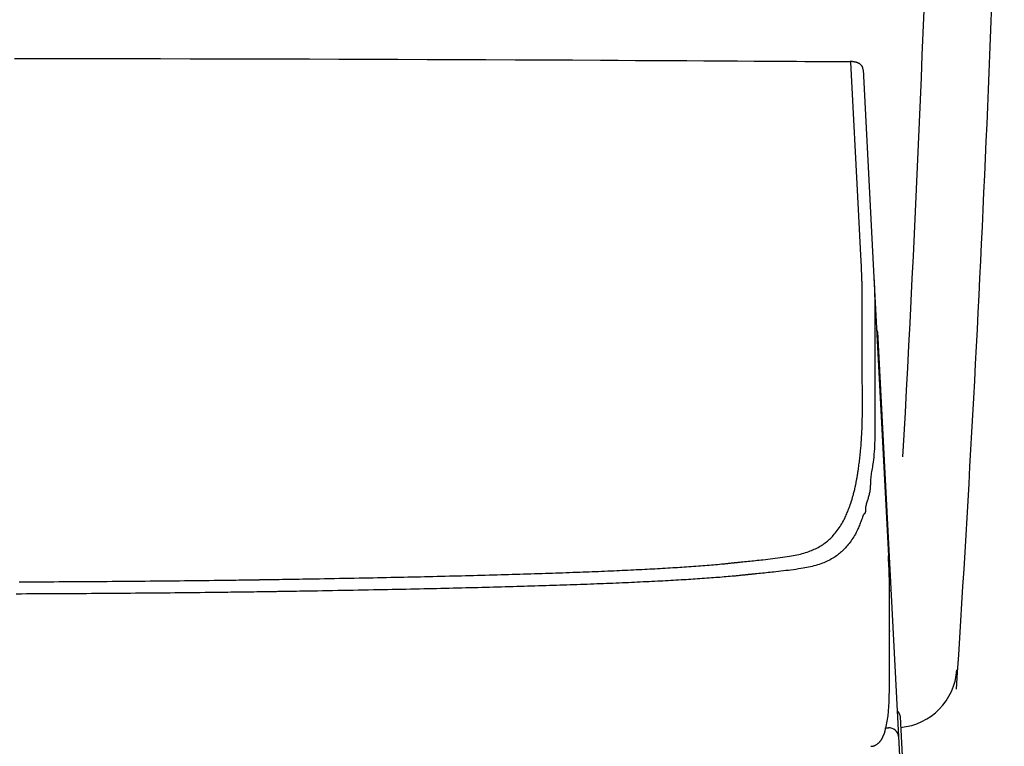
# Model space of a CAD drawing. Extents: x 0 to 2000, y 13 to 2915.
# Drawn here: x 1624 to 1816, y 992 to 1133 of the extents above; entities that cross this region are included whole.
import ezdxf

# ---------------------------------------------------------------- set-up
doc = ezdxf.new("R2010")
doc.units = 0
doc.layers.add('タンク', color=7, linetype='CONTINUOUS')
doc.layers.add('寸法', color=7, linetype='CONTINUOUS')

msp = doc.modelspace()

# ---------------------------------------------------------------- linework, layer by layer
at = {"layer": 'タンク', "color": 2, "linetype": 'CONTINUOUS'}
msp.add_arc((-3182.7692, 1327.6185), 5000, 356.278982, 358.728661, dxfattribs=at)
at = {"layer": 'タンク', "color": 4, "linetype": 'CONTINUOUS'}
msp.add_arc((-3182.7692, 1327.3474), 4986.8374, 356.7926525, 358.3920065, dxfattribs=at)
at = {"layer": '寸法', "color": 6, "linetype": 'CONTINUOUS'}
for p, q in [((1788.4997, 1123.7979), (1790.6226, 1083.2906)), ((1790.6226, 1083.2906), (1793.4638, 1029.0768)), ((1790.7885, 1076.8086), (1790.7811, 1069.1628)), ((1791.2992, 1072.6963), (1795.4277, 993.9198)), ((1793.6378, 1014.6333), (1793.6378, 1022.4204)), ((1793.6378, 1022.4204), (1793.6396, 1022.3681)), ((1793.6396, 1014.581), (1793.6396, 1022.3681)), ((1793.6378, 1014.6333), (1793.6396, 1014.5822)), ((1793.6379, 1014.3918), (1793.6396, 1014.3411)), ((1793.6419, 1014.3404), (1793.6413, 1014.5816)), ((1795.7095, 997.7558), (1796.417, 984.2558)), ((1792.9027, 995.6007), (1793.4305, 995.6007)), ((1795.4277, 993.9198), (1795.9448, 984.0523))]:
    msp.add_line(p, q, dxfattribs=at)
at = {"layer": '寸法', "color": 6, "linetype": 'CONTINUOUS', "flags": 128}
for points in [[(1623.3046, 1125.9251), (1628.9586, 1125.9201), (1634.623, 1125.9138), (1640.3041, 1125.9064), (1646.0084, 1125.8977), (1651.7422, 1125.8877), (1657.5119, 1125.8766), (1663.3238, 1125.8642), (1669.1844, 1125.8505), (1675.0999, 1125.8355), (1680.7477, 1125.8202), (1686.4375, 1125.8037), (1692.1564, 1125.786), (1697.8915, 1125.767), (1703.6299, 1125.7468), (1709.3587, 1125.7252), (1715.0651, 1125.7023), (1720.7361, 1125.678), (1726.3589, 1125.6523), (1731.9205, 1125.6251), (1737.4081, 1125.5965), (1740.8136, 1125.5777), (1744.189, 1125.5585), (1747.5386, 1125.5389), (1750.8664, 1125.519), (1754.1769, 1125.499), (1757.4742, 1125.4789), (1760.7624, 1125.4588), (1764.046, 1125.4389), (1767.329, 1125.4193), (1770.6156, 1125.4001), (1773.9102, 1125.3814), (1775.5578, 1125.3722), (1777.1806, 1125.3634), (1778.7508, 1125.3549), (1780.2405, 1125.347), (1781.6219, 1125.3397), (1782.8671, 1125.3332), (1783.9484, 1125.3276), (1784.8378, 1125.323), (1785.5076, 1125.3196), (1785.9299, 1125.3174), (1786.0768, 1125.3167)], [(1788.4771, 1123.8171), (1788.4771, 1123.8173), (1788.4772, 1123.8177), (1788.4772, 1123.8184), (1788.4773, 1123.8193), (1788.4774, 1123.8204), (1788.4776, 1123.8217), (1788.4777, 1123.8232), (1788.4779, 1123.8248), (1788.478, 1123.8265), (1788.4782, 1123.8283), (1788.4784, 1123.8302), (1788.4795, 1123.8421), (1788.4807, 1123.8555), (1788.4819, 1123.8703), (1788.483, 1123.8863), (1788.4839, 1123.9034), (1788.4845, 1123.9214), (1788.4847, 1123.9402), (1788.4845, 1123.9596), (1788.4838, 1123.9795), (1788.4824, 1123.9996), (1788.4803, 1124.02), (1788.474, 1124.0591), (1788.465, 1124.0981), (1788.4534, 1124.137), (1788.4395, 1124.1757), (1788.4234, 1124.2141), (1788.4053, 1124.2522), (1788.3855, 1124.2899), (1788.3641, 1124.3272), (1788.3414, 1124.364), (1788.3176, 1124.4001), (1788.2928, 1124.4357), (1788.2617, 1124.478), (1788.2295, 1124.5192), (1788.1963, 1124.5594), (1788.1622, 1124.5984), (1788.1272, 1124.6362), (1788.0913, 1124.6729), (1788.0546, 1124.7083), (1788.0172, 1124.7425), (1787.9789, 1124.7754), (1787.94, 1124.807), (1787.9005, 1124.8373), (1787.8593, 1124.8669), (1787.8174, 1124.8951), (1787.7749, 1124.922), (1787.7318, 1124.9477), (1787.6879, 1124.9721), (1787.6434, 1124.9954), (1787.5982, 1125.0175), (1787.5523, 1125.0387), (1787.5058, 1125.0588), (1787.4585, 1125.078), (1787.4105, 1125.0964), (1787.358, 1125.1152), (1787.3047, 1125.1331), (1787.2507, 1125.1501), (1787.196, 1125.1662), (1787.1405, 1125.1814), (1787.0844, 1125.1959), (1787.0277, 1125.2095), (1786.9704, 1125.2223), (1786.9126, 1125.2344), (1786.8542, 1125.2458), (1786.7954, 1125.2564), (1786.7436, 1125.2652), (1786.6916, 1125.2734), (1786.6395, 1125.2809), (1786.5874, 1125.2879), (1786.5355, 1125.2941), (1786.484, 1125.2996), (1786.4328, 1125.3044), (1786.3822, 1125.3083), (1786.3323, 1125.3114), (1786.2832, 1125.3136), (1786.2351, 1125.3149), (1786.2106, 1125.3152), (1786.1865, 1125.3152), (1786.1629, 1125.3151), (1786.1397, 1125.3148), (1786.1171, 1125.3143), (1786.0951, 1125.3137), (1786.0738, 1125.313), (1786.0533, 1125.3123), (1786.0337, 1125.3115), (1786.0149, 1125.3107), (1785.9972, 1125.3099), (1785.9926, 1125.3097), (1785.9881, 1125.3095), (1785.9838, 1125.3093), (1785.9798, 1125.3091), (1785.9761, 1125.309), (1785.9729, 1125.3088), (1785.97, 1125.3087), (1785.9677, 1125.3086), (1785.966, 1125.3085), (1785.9649, 1125.3085), (1785.9646, 1125.3084)], [(1788.1753, 1085.3995), (1788.0589, 1087.6207), (1787.5931, 1096.5054), (1786.0882, 1125.2129)], [(1788.3421, 1078.9172), (1788.3421, 1078.9273), (1788.3419, 1078.9562), (1788.3416, 1079.0019), (1788.3412, 1079.0623), (1788.3407, 1079.1355), (1788.3402, 1079.2194), (1788.3396, 1079.3121), (1788.339, 1079.4116), (1788.3383, 1079.5157), (1788.3376, 1079.6225), (1788.3369, 1079.7301), (1788.3359, 1079.8917), (1788.3348, 1080.0509), (1788.3337, 1080.2082), (1788.3324, 1080.3644), (1788.3311, 1080.52), (1788.3295, 1080.6756), (1788.3278, 1080.8319), (1788.3258, 1080.9894), (1788.3234, 1081.1488), (1788.3208, 1081.3108), (1788.3178, 1081.4759), (1788.3131, 1081.7031), (1788.3077, 1081.9356), (1788.3018, 1082.1715), (1788.2952, 1082.4094), (1788.2883, 1082.6477), (1788.2809, 1082.8846), (1788.2732, 1083.1186), (1788.2652, 1083.3481), (1788.2571, 1083.5715), (1788.2489, 1083.7871), (1788.2406, 1083.9934), (1788.2363, 1084.0947), (1788.2321, 1084.1936), (1788.2278, 1084.2904), (1788.2236, 1084.3856), (1788.2193, 1084.4795), (1788.215, 1084.5726), (1788.2106, 1084.6653), (1788.2062, 1084.758), (1788.2018, 1084.8511), (1788.1973, 1084.945), (1788.1927, 1085.0401), (1788.1904, 1085.088), (1788.1881, 1085.1355), (1788.1858, 1085.1817), (1788.1837, 1085.2257), (1788.1817, 1085.2666), (1788.1799, 1085.3036), (1788.1784, 1085.3358), (1788.1771, 1085.3624), (1788.1761, 1085.3824), (1788.1755, 1085.3951), (1788.1753, 1085.3995)], [(1790.6226, 1083.2906), (1790.6226, 1083.2906), (1790.6226, 1083.2906), (1790.6226, 1083.2906), (1790.6226, 1083.2906), (1790.6226, 1083.2906), (1790.6226, 1083.2906), (1790.6226, 1083.2906), (1790.6226, 1083.2906), (1790.6226, 1083.2906), (1790.6226, 1083.2906), (1790.6226, 1083.2906), (1790.6226, 1083.2876), (1790.6226, 1083.2788), (1790.6226, 1083.2648), (1790.6227, 1083.2462), (1790.6229, 1083.2235), (1790.6231, 1083.1972), (1790.6234, 1083.1679), (1790.6237, 1083.1361), (1790.6242, 1083.1024), (1790.6249, 1083.0674), (1790.6256, 1083.0315), (1790.6283, 1082.9345), (1790.632, 1082.8353), (1790.6365, 1082.734), (1790.6417, 1082.6305), (1790.6474, 1082.5247), (1790.6536, 1082.4165), (1790.6601, 1082.3059), (1790.6667, 1082.1929), (1790.6735, 1082.0773), (1790.6802, 1081.9592), (1790.6866, 1081.8384), (1790.6972, 1081.6224), (1790.7069, 1081.3997), (1790.7158, 1081.172), (1790.7239, 1080.9406), (1790.7313, 1080.7071), (1790.738, 1080.4729), (1790.7441, 1080.2397), (1790.7498, 1080.0088), (1790.7549, 1079.7819), (1790.7596, 1079.5603), (1790.7639, 1079.3457), (1790.7668, 1079.2021), (1790.7694, 1079.0617), (1790.7719, 1078.9236), (1790.7743, 1078.7868), (1790.7765, 1078.6505), (1790.7785, 1078.5139), (1790.7803, 1078.376), (1790.782, 1078.2359), (1790.7834, 1078.0929), (1790.7847, 1077.946), (1790.7857, 1077.7943), (1790.7864, 1077.6686), (1790.787, 1077.5419), (1790.7874, 1077.417), (1790.7878, 1077.2966), (1790.788, 1077.1835), (1790.7882, 1077.0802), (1790.7883, 1076.9897), (1790.7884, 1076.9145), (1790.7885, 1076.8575), (1790.7885, 1076.8212), (1790.7885, 1076.8086), (1790.7885, 1076.8086), (1790.7885, 1076.8086), (1790.7885, 1076.8086), (1790.7885, 1076.8086), (1790.7885, 1076.8086), (1790.7885, 1076.8086), (1790.7885, 1076.8086), (1790.7885, 1076.8086), (1790.7885, 1076.8086), (1790.7885, 1076.8086), (1790.7885, 1076.8086)], [(1788.3348, 1071.2727), (1788.3348, 1071.2768), (1788.3348, 1071.2884), (1788.3348, 1071.3072), (1788.3348, 1071.3324), (1788.3349, 1071.3635), (1788.3349, 1071.3999), (1788.335, 1071.441), (1788.335, 1071.4861), (1788.3351, 1071.5349), (1788.3351, 1071.5865), (1788.3352, 1071.6404), (1788.3354, 1071.8396), (1788.3356, 1072.0571), (1788.3359, 1072.2907), (1788.3361, 1072.5382), (1788.3364, 1072.7973), (1788.3367, 1073.0658), (1788.337, 1073.3413), (1788.3373, 1073.6217), (1788.3376, 1073.9046), (1788.3379, 1074.1879), (1788.3381, 1074.4692), (1788.3384, 1074.7474), (1788.3387, 1075.022), (1788.3389, 1075.2939), (1788.3392, 1075.5635), (1788.3394, 1075.8317), (1788.3397, 1076.0992), (1788.3399, 1076.3665), (1788.3401, 1076.6345), (1788.3404, 1076.9038), (1788.3406, 1077.1751), (1788.3409, 1077.449), (1788.341, 1077.6448), (1788.3412, 1077.8388), (1788.3414, 1078.0273), (1788.3415, 1078.207), (1788.3417, 1078.3742), (1788.3418, 1078.5254), (1788.3419, 1078.657), (1788.342, 1078.7655), (1788.3421, 1078.8475), (1788.3421, 1078.8992), (1788.3421, 1078.9172)], [(1791.2992, 1072.6963), (1791.2454, 1073.032), (1791.1461, 1073.3012)], [(1788.3769, 1059.9065), (1788.3768, 1059.9172), (1788.3765, 1059.9481), (1788.3762, 1059.9971), (1788.3757, 1060.0623), (1788.375, 1060.1417), (1788.3743, 1060.2332), (1788.3735, 1060.3348), (1788.3727, 1060.4446), (1788.3718, 1060.5606), (1788.3709, 1060.6808), (1788.3699, 1060.8031), (1788.368, 1061.049), (1788.3661, 1061.2959), (1788.3642, 1061.5443), (1788.3623, 1061.7944), (1788.3605, 1062.0466), (1788.3586, 1062.3012), (1788.3568, 1062.5586), (1788.3551, 1062.8192), (1788.3534, 1063.0832), (1788.3518, 1063.3511), (1788.3502, 1063.6231), (1788.3481, 1064.0192), (1788.3461, 1064.4228), (1788.3443, 1064.8323), (1788.3427, 1065.246), (1788.3411, 1065.6621), (1788.3398, 1066.079), (1788.3386, 1066.4951), (1788.3376, 1066.9085), (1788.3367, 1067.3176), (1788.3359, 1067.7208), (1788.3354, 1068.1163), (1788.3351, 1068.3716), (1788.3349, 1068.6227), (1788.3347, 1068.8697), (1788.3346, 1069.1122), (1788.3345, 1069.3504), (1788.3345, 1069.5841), (1788.3345, 1069.8131), (1788.3345, 1070.0375), (1788.3345, 1070.2571), (1788.3346, 1070.4718), (1788.3346, 1070.6815), (1788.3346, 1070.7637), (1788.3347, 1070.844), (1788.3347, 1070.9209), (1788.3347, 1070.9934), (1788.3347, 1071.0602), (1788.3347, 1071.12), (1788.3347, 1071.1717), (1788.3348, 1071.2141), (1788.3348, 1071.2458), (1788.3348, 1071.2658), (1788.3348, 1071.2727)], [(1790.7811, 1069.1628), (1790.7811, 1069.1628), (1790.7811, 1069.1628), (1790.7811, 1069.1628), (1790.7811, 1069.1628), (1790.7811, 1069.1628), (1790.7811, 1069.1628), (1790.7811, 1069.1628), (1790.7811, 1069.1628), (1790.7811, 1069.1628), (1790.7811, 1069.1628), (1790.7811, 1069.1628), (1790.7811, 1069.1537), (1790.7811, 1069.1275), (1790.7811, 1069.0861), (1790.7811, 1069.0311), (1790.7811, 1068.9642), (1790.7811, 1068.8873), (1790.7811, 1068.8021), (1790.7811, 1068.7103), (1790.7811, 1068.6137), (1790.7811, 1068.5139), (1790.7811, 1068.4128), (1790.7811, 1068.2094), (1790.7811, 1068.007), (1790.7811, 1067.8048), (1790.7811, 1067.6023), (1790.7811, 1067.3987), (1790.7811, 1067.1933), (1790.7812, 1066.9857), (1790.7813, 1066.775), (1790.7814, 1066.5605), (1790.7815, 1066.3418), (1790.7816, 1066.118), (1790.782, 1065.7188), (1790.7824, 1065.3056), (1790.783, 1064.8809), (1790.7838, 1064.4476), (1790.7849, 1064.0085), (1790.7861, 1063.5664), (1790.7877, 1063.1241), (1790.7896, 1062.6843), (1790.7918, 1062.2499), (1790.7945, 1061.8236), (1790.7975, 1061.4083), (1790.7998, 1061.1401), (1790.8022, 1060.8772), (1790.8047, 1060.6192), (1790.8072, 1060.3653), (1790.8097, 1060.115), (1790.8122, 1059.8675), (1790.8145, 1059.6223), (1790.8167, 1059.3787), (1790.8186, 1059.1361), (1790.8202, 1058.894), (1790.8215, 1058.6515), (1790.822, 1058.5264), (1790.8225, 1058.4031), (1790.8228, 1058.2838), (1790.8231, 1058.1707), (1790.8233, 1058.0658), (1790.8234, 1057.9712), (1790.8235, 1057.889), (1790.8236, 1057.8215), (1790.8236, 1057.7706), (1790.8236, 1057.7385), (1790.8236, 1057.7273), (1790.8236, 1057.7273), (1790.8236, 1057.7273), (1790.8236, 1057.7273), (1790.8236, 1057.7273), (1790.8236, 1057.7273), (1790.8236, 1057.7273), (1790.8236, 1057.7273), (1790.8236, 1057.7273), (1790.8236, 1057.7273), (1790.8236, 1057.7273), (1790.8236, 1057.7273)], [(1787.4733, 1045.1282), (1787.4751, 1045.1412), (1787.4801, 1045.1786), (1787.4882, 1045.2379), (1787.4988, 1045.3167), (1787.5118, 1045.4125), (1787.5267, 1045.5228), (1787.5433, 1045.6453), (1787.5612, 1045.7775), (1787.58, 1045.9168), (1787.5995, 1046.061), (1787.6193, 1046.2074), (1787.659, 1046.5006), (1787.6984, 1046.7938), (1787.7375, 1047.0878), (1787.7761, 1047.3831), (1787.8142, 1047.6805), (1787.8515, 1047.9805), (1787.888, 1048.2838), (1787.9235, 1048.591), (1787.958, 1048.9027), (1787.9912, 1049.2197), (1788.023, 1049.5425), (1788.0692, 1050.0526), (1788.112, 1050.5756), (1788.1512, 1051.1092), (1788.1871, 1051.651), (1788.2196, 1052.1984), (1788.2488, 1052.7492), (1788.2747, 1053.3008), (1788.2974, 1053.851), (1788.3169, 1054.3971), (1788.3333, 1054.9369), (1788.3465, 1055.4679), (1788.3539, 1055.8286), (1788.36, 1056.1836), (1788.3648, 1056.5328), (1788.3686, 1056.8759), (1788.3715, 1057.2126), (1788.3736, 1057.5427), (1788.375, 1057.8659), (1788.3759, 1058.182), (1788.3764, 1058.4908), (1788.3766, 1058.7919), (1788.3767, 1059.0852), (1788.3767, 1059.1998), (1788.3767, 1059.3115), (1788.3768, 1059.4185), (1788.3768, 1059.5192), (1788.3768, 1059.6119), (1788.3768, 1059.6949), (1788.3768, 1059.7666), (1788.3769, 1059.8253), (1788.3769, 1059.8693), (1788.3769, 1059.8969), (1788.3769, 1059.9065)], [(1790.8236, 1057.7273), (1790.8236, 1057.7273), (1790.8236, 1057.7273), (1790.8236, 1057.7273), (1790.8236, 1057.7273), (1790.8236, 1057.7273), (1790.8236, 1057.7273), (1790.8236, 1057.7273), (1790.8236, 1057.7273), (1790.8236, 1057.7273), (1790.8236, 1057.7273), (1790.8236, 1057.7273), (1790.8236, 1057.7189), (1790.8236, 1057.6945), (1790.8236, 1057.6556), (1790.8236, 1057.6037), (1790.8235, 1057.54), (1790.8235, 1057.4661), (1790.8234, 1057.3834), (1790.8233, 1057.2932), (1790.8232, 1057.1971), (1790.8231, 1057.0964), (1790.8229, 1056.9925), (1790.8222, 1056.6958), (1790.8211, 1056.3867), (1790.8198, 1056.0661), (1790.818, 1055.7347), (1790.8159, 1055.3933), (1790.8133, 1055.0429), (1790.8103, 1054.6842), (1790.8067, 1054.3181), (1790.8027, 1053.9453), (1790.7981, 1053.5667), (1790.7929, 1053.183), (1790.7846, 1052.6478), (1790.7743, 1052.1068), (1790.7613, 1051.562), (1790.7447, 1051.0155), (1790.7237, 1050.4695), (1790.6976, 1049.926), (1790.6655, 1049.3871), (1790.6267, 1048.8549), (1790.5802, 1048.3314), (1790.5255, 1047.8189), (1790.4615, 1047.3192), (1790.4145, 1046.9998), (1790.3643, 1046.6861), (1790.3122, 1046.3773), (1790.2592, 1046.0727), (1790.2065, 1045.7713), (1790.1552, 1045.4726), (1790.1064, 1045.1757), (1790.0613, 1044.8799), (1790.0211, 1044.5843), (1789.9868, 1044.2882), (1789.9597, 1043.9908), (1789.9488, 1043.838), (1789.9399, 1043.6874), (1789.9328, 1043.5414), (1789.9272, 1043.4028), (1789.9231, 1043.2741), (1789.9201, 1043.158), (1789.9181, 1043.0572), (1789.9169, 1042.9742), (1789.9162, 1042.9116), (1789.916, 1042.8722), (1789.916, 1042.8584), (1789.916, 1042.8584), (1789.916, 1042.8584), (1789.916, 1042.8584), (1789.916, 1042.8584), (1789.916, 1042.8584), (1789.916, 1042.8584), (1789.916, 1042.8584), (1789.916, 1042.8584), (1789.916, 1042.8584), (1789.916, 1042.8584), (1789.916, 1042.8584)], [(1786.1536, 1039.4368), (1786.1546, 1039.4403), (1786.1577, 1039.4501), (1786.1624, 1039.4658), (1786.1687, 1039.4864), (1786.1764, 1039.5115), (1786.1852, 1039.5403), (1786.1949, 1039.5721), (1786.2053, 1039.6062), (1786.2162, 1039.642), (1786.2274, 1039.6787), (1786.2387, 1039.7157), (1786.261, 1039.7888), (1786.2829, 1039.8606), (1786.3045, 1039.9315), (1786.3258, 1040.0019), (1786.3469, 1040.0721), (1786.368, 1040.1424), (1786.389, 1040.2133), (1786.41, 1040.2849), (1786.4312, 1040.3578), (1786.4527, 1040.4323), (1786.4744, 1040.5087), (1786.5214, 1040.6771), (1786.5697, 1040.8544), (1786.6189, 1041.0391), (1786.6687, 1041.2301), (1786.7187, 1041.4259), (1786.7686, 1041.6253), (1786.8179, 1041.8271), (1786.8663, 1042.0298), (1786.9135, 1042.2322), (1786.959, 1042.4329), (1787.0025, 1042.6307), (1787.0366, 1042.79), (1787.0692, 1042.947), (1787.1006, 1043.102), (1787.131, 1043.2557), (1787.1605, 1043.4084), (1787.1894, 1043.5606), (1787.2177, 1043.713), (1787.2458, 1043.8658), (1787.2738, 1044.0196), (1787.3018, 1044.1749), (1787.3301, 1044.3322), (1787.3492, 1044.438), (1787.368, 1044.5429), (1787.3864, 1044.645), (1787.4039, 1044.7424), (1787.4202, 1044.8331), (1787.435, 1044.9152), (1787.4479, 1044.9867), (1787.4585, 1045.0457), (1787.4665, 1045.0903), (1787.4715, 1045.1184), (1787.4733, 1045.1282)], [(1789.916, 1042.8584), (1789.916, 1042.8584), (1789.916, 1042.8584), (1789.916, 1042.8584), (1789.916, 1042.8584), (1789.916, 1042.8584), (1789.916, 1042.8584), (1789.916, 1042.8584), (1789.916, 1042.8584), (1789.916, 1042.8584), (1789.916, 1042.8584), (1789.916, 1042.8584), (1789.9159, 1042.8507), (1789.9158, 1042.8283), (1789.9154, 1042.7929), (1789.9146, 1042.7457), (1789.9132, 1042.6882), (1789.9112, 1042.6218), (1789.9084, 1042.548), (1789.9047, 1042.468), (1789.8999, 1042.3835), (1789.8939, 1042.2957), (1789.8866, 1042.2061), (1789.869, 1042.0362), (1789.8466, 1041.865), (1789.8196, 1041.6927), (1789.7882, 1041.5192), (1789.7529, 1041.3447), (1789.7138, 1041.1693), (1789.6713, 1040.9932), (1789.6256, 1040.8163), (1789.5769, 1040.6389), (1789.5257, 1040.4609), (1789.4721, 1040.2826), (1789.4123, 1040.0901), (1789.3513, 1039.8978), (1789.2906, 1039.7062), (1789.2314, 1039.5158), (1789.175, 1039.3272), (1789.1228, 1039.1409), (1789.076, 1038.9574), (1789.036, 1038.7773), (1789.004, 1038.6011), (1788.9813, 1038.4292), (1788.9694, 1038.2623), (1788.9676, 1038.1738), (1788.9679, 1038.0869), (1788.9692, 1038.0018), (1788.97, 1037.9185), (1788.9689, 1037.8371), (1788.9647, 1037.7577), (1788.956, 1037.6803), (1788.9414, 1037.605), (1788.9197, 1037.5319), (1788.8894, 1037.4611), (1788.8493, 1037.3926), (1788.8223, 1037.3555), (1788.7929, 1037.3196), (1788.762, 1037.2854), (1788.7309, 1037.2534), (1788.7005, 1037.2241), (1788.6718, 1037.1979), (1788.646, 1037.1755), (1788.6241, 1037.1572), (1788.6072, 1037.1435), (1788.5962, 1037.1349), (1788.5924, 1037.1319), (1788.5924, 1037.1319), (1788.5924, 1037.1319), (1788.5924, 1037.1319), (1788.5924, 1037.1319), (1788.5924, 1037.1319), (1788.5924, 1037.1319), (1788.5924, 1037.1319), (1788.5924, 1037.1319), (1788.5924, 1037.1319), (1788.5924, 1037.1319), (1788.5924, 1037.1319)], [(1763.8627, 1027.803), (1763.8774, 1027.8045), (1763.9196, 1027.8089), (1763.9866, 1027.8158), (1764.0759, 1027.8251), (1764.1846, 1027.8363), (1764.3102, 1027.8493), (1764.4499, 1027.8637), (1764.6011, 1027.8793), (1764.7611, 1027.8959), (1764.9272, 1027.913), (1765.0968, 1027.9306), (1765.4392, 1027.966), (1765.7847, 1028.0017), (1766.133, 1028.0378), (1766.4842, 1028.0744), (1766.838, 1028.1113), (1767.1945, 1028.1488), (1767.5535, 1028.1867), (1767.9149, 1028.2252), (1768.2787, 1028.2642), (1768.6446, 1028.3038), (1769.0127, 1028.344), (1769.4887, 1028.3967), (1769.9669, 1028.4506), (1770.4464, 1028.506), (1770.9261, 1028.5629), (1771.4049, 1028.6217), (1771.8818, 1028.6825), (1772.3557, 1028.7455), (1772.8256, 1028.8109), (1773.2905, 1028.8789), (1773.7492, 1028.9496), (1774.2008, 1029.0232), (1774.5643, 1029.0859), (1774.9225, 1029.1511), (1775.2757, 1029.2194), (1775.6241, 1029.2912), (1775.9678, 1029.3671), (1776.3071, 1029.4474), (1776.6422, 1029.5328), (1776.9734, 1029.6235), (1777.3009, 1029.7202), (1777.6248, 1029.8234), (1777.9454, 1029.9334), (1778.2136, 1030.0319), (1778.4794, 1030.1358), (1778.7426, 1030.2451), (1779.0029, 1030.36), (1779.2601, 1030.4804), (1779.514, 1030.6065), (1779.7645, 1030.7384), (1780.0111, 1030.8761), (1780.2538, 1031.0198), (1780.4923, 1031.1695), (1780.7265, 1031.3253), (1780.9394, 1031.4752), (1781.1486, 1031.6306), (1781.3542, 1031.7916), (1781.5564, 1031.9581), (1781.7554, 1032.1304), (1781.9515, 1032.3086), (1782.1449, 1032.4927), (1782.3357, 1032.6828), (1782.5241, 1032.8792), (1782.7104, 1033.0817), (1782.8948, 1033.2907), (1783.0907, 1033.5222), (1783.2842, 1033.7609), (1783.4746, 1034.0062), (1783.6615, 1034.2577), (1783.8443, 1034.5151), (1784.0226, 1034.7779), (1784.1957, 1035.0458), (1784.3632, 1035.3183), (1784.5246, 1035.595), (1784.6793, 1035.8755), (1784.8269, 1036.1594), (1784.9367, 1036.3825), (1785.0421, 1036.6071), (1785.1436, 1036.8329), (1785.2415, 1037.0594), (1785.3362, 1037.2863), (1785.4279, 1037.5133), (1785.5172, 1037.74), (1785.6043, 1037.966), (1785.6895, 1038.1911), (1785.7733, 1038.4148), (1785.856, 1038.6369), (1785.8969, 1038.7468), (1785.937, 1038.8545), (1785.9756, 1038.9582), (1786.012, 1039.0562), (1786.0457, 1039.1468), (1786.076, 1039.2282), (1786.1022, 1039.2987), (1786.1237, 1039.3565), (1786.1399, 1039.4), (1786.1501, 1039.4273), (1786.1536, 1039.4368)], [(1788.5924, 1037.1319), (1788.5889, 1037.1226), (1788.5789, 1037.0956), (1788.5631, 1037.0528), (1788.542, 1036.9958), (1788.5163, 1036.9263), (1788.4866, 1036.8461), (1788.4536, 1036.7568), (1788.4179, 1036.6602), (1788.3801, 1036.558), (1788.3408, 1036.4518), (1788.3008, 1036.3435), (1788.2198, 1036.1247), (1788.1377, 1035.9042), (1788.0542, 1035.6824), (1787.969, 1035.4597), (1787.8817, 1035.2362), (1787.7919, 1035.0125), (1787.6993, 1034.7887), (1787.6037, 1034.5653), (1787.5045, 1034.3426), (1787.4016, 1034.1209), (1787.2945, 1033.9005), (1787.1503, 1033.6193), (1786.9992, 1033.3412), (1786.8416, 1033.0668), (1786.6782, 1032.7964), (1786.5093, 1032.5304), (1786.3356, 1032.2692), (1786.1574, 1032.0133), (1785.9754, 1031.7631), (1785.7901, 1031.519), (1785.6018, 1031.2813), (1785.4112, 1031.0506), (1785.2323, 1030.8427), (1785.0516, 1030.6409), (1784.8688, 1030.4453), (1784.6838, 1030.2556), (1784.4963, 1030.0718), (1784.3062, 1029.8936), (1784.1132, 1029.721), (1783.9171, 1029.5539), (1783.7177, 1029.3921), (1783.5148, 1029.2355), (1783.3082, 1029.084), (1783.0786, 1028.9244), (1782.8445, 1028.7708), (1782.6061, 1028.6228), (1782.3638, 1028.4807), (1782.1176, 1028.3442), (1781.8678, 1028.2134), (1781.6147, 1028.0882), (1781.3584, 1027.9686), (1781.0992, 1027.8545), (1780.8373, 1027.7459), (1780.5729, 1027.6428), (1780.2535, 1027.5265), (1779.9306, 1027.4174), (1779.6041, 1027.3152), (1779.2735, 1027.2192), (1778.9388, 1027.129), (1778.5997, 1027.0442), (1778.256, 1026.9643), (1777.9073, 1026.8887), (1777.5536, 1026.817), (1777.1945, 1026.7487), (1776.8299, 1026.6834), (1776.3694, 1026.6058), (1775.9011, 1026.5316), (1775.4262, 1026.4608), (1774.9457, 1026.393), (1774.4607, 1026.328), (1773.9726, 1026.2656), (1773.4823, 1026.2055), (1772.9909, 1026.1475), (1772.4997, 1026.0913), (1772.0098, 1026.0367), (1771.5222, 1025.9834), (1771.1436, 1025.9426), (1770.7673, 1025.9024), (1770.3934, 1025.8628), (1770.0219, 1025.8239), (1769.653, 1025.7854), (1769.2867, 1025.7475), (1768.9232, 1025.7101), (1768.5625, 1025.6731), (1768.2048, 1025.6366), (1767.8502, 1025.6004), (1767.4987, 1025.5646), (1767.3247, 1025.5469), (1767.1542, 1025.5296), (1766.99, 1025.5129), (1766.8349, 1025.4971), (1766.6915, 1025.4825), (1766.5627, 1025.4694), (1766.4512, 1025.458), (1766.3597, 1025.4487), (1766.2909, 1025.4417), (1766.2476, 1025.4373), (1766.2326, 1025.4358)], [(1671.1751, 1024.4532), (1671.2038, 1024.4536), (1671.2861, 1024.455), (1671.4168, 1024.457), (1671.5905, 1024.4598), (1671.8018, 1024.4632), (1672.0455, 1024.4671), (1672.3162, 1024.4714), (1672.6085, 1024.4761), (1672.917, 1024.481), (1673.2365, 1024.4861), (1673.5616, 1024.4913), (1674.2011, 1024.5016), (1674.8419, 1024.5118), (1675.4844, 1024.5221), (1676.1289, 1024.5325), (1676.7758, 1024.543), (1677.4255, 1024.5535), (1678.0783, 1024.5642), (1678.7347, 1024.5751), (1679.3949, 1024.5861), (1680.0593, 1024.5972), (1680.7284, 1024.6086), (1681.6826, 1024.625), (1682.6448, 1024.6418), (1683.6131, 1024.659), (1684.5855, 1024.6764), (1685.5602, 1024.6941), (1686.5351, 1024.7121), (1687.5083, 1024.7302), (1688.4779, 1024.7484), (1689.442, 1024.7667), (1690.3986, 1024.7851), (1691.3457, 1024.8035), (1692.2304, 1024.8208), (1693.1059, 1024.8382), (1693.9732, 1024.8555), (1694.8333, 1024.8729), (1695.6872, 1024.8903), (1696.5357, 1024.9079), (1697.3799, 1024.9255), (1698.2208, 1024.9433), (1699.0594, 1024.9612), (1699.8965, 1024.9793), (1700.7332, 1024.9976), (1701.5355, 1025.0153), (1702.3383, 1025.0333), (1703.1415, 1025.0514), (1703.945, 1025.0698), (1704.7489, 1025.0884), (1705.5531, 1025.1072), (1706.3574, 1025.1262), (1707.162, 1025.1454), (1707.9668, 1025.1649), (1708.7716, 1025.1846), (1709.5765, 1025.2046), (1710.343, 1025.2238), (1711.1096, 1025.2432), (1711.8762, 1025.2629), (1712.6429, 1025.2828), (1713.4098, 1025.303), (1714.1769, 1025.3234), (1714.9442, 1025.344), (1715.7118, 1025.3649), (1716.4797, 1025.3861), (1717.2479, 1025.4075), (1718.0164, 1025.4293), (1718.7429, 1025.4501), (1719.4697, 1025.4711), (1720.1967, 1025.4924), (1720.9238, 1025.514), (1721.6509, 1025.5358), (1722.378, 1025.558), (1723.1051, 1025.5804), (1723.8319, 1025.6031), (1724.5585, 1025.626), (1725.2848, 1025.6493), (1726.0106, 1025.6729), (1726.6778, 1025.6948), (1727.3445, 1025.717), (1728.011, 1025.7395), (1728.6771, 1025.7622), (1729.3429, 1025.7852), (1730.0085, 1025.8086), (1730.6739, 1025.8322), (1731.3391, 1025.8561), (1732.0042, 1025.8804), (1732.6691, 1025.905), (1733.334, 1025.9299), (1733.9398, 1025.953), (1734.5456, 1025.9763), (1735.1513, 1025.9999), (1735.7568, 1026.0239), (1736.3622, 1026.0481), (1736.9674, 1026.0727), (1737.5725, 1026.0976), (1738.1773, 1026.1229), (1738.7818, 1026.1485), (1739.3861, 1026.1745), (1739.99, 1026.2008), (1740.5353, 1026.2249), (1741.0803, 1026.2493), (1741.6252, 1026.274), (1742.17, 1026.2991), (1742.7149, 1026.3245), (1743.2598, 1026.3504), (1743.8048, 1026.3765), (1744.35, 1026.4031), (1744.8954, 1026.4301), (1745.4412, 1026.4576), (1745.9874, 1026.4854), (1746.4848, 1026.5112), (1746.9826, 1026.5373), (1747.4806, 1026.5638), (1747.9787, 1026.5908), (1748.477, 1026.6182), (1748.9754, 1026.646), (1749.4738, 1026.6743), (1749.9721, 1026.703), (1750.4703, 1026.7322), (1750.9683, 1026.7619), (1751.4661, 1026.7921), (1751.909, 1026.8194), (1752.3523, 1026.8472), (1752.7963, 1026.8755), (1753.2416, 1026.9044), (1753.6887, 1026.9339), (1754.1382, 1026.9641), (1754.5904, 1026.995), (1755.0461, 1027.0267), (1755.5056, 1027.0592), (1755.9695, 1027.0927), (1756.4383, 1027.1271), (1756.8566, 1027.1583), (1757.2778, 1027.1902), (1757.7003, 1027.2228), (1758.123, 1027.256), (1758.5443, 1027.2898), (1758.9628, 1027.3242), (1759.3773, 1027.359), (1759.7862, 1027.3942), (1760.1882, 1027.4299), (1760.5819, 1027.4658), (1760.9659, 1027.502), (1761.1663, 1027.5214), (1761.3641, 1027.5408), (1761.5598, 1027.5604), (1761.754, 1027.5801), (1761.9472, 1027.6), (1762.1399, 1027.62), (1762.3328, 1027.6402), (1762.5262, 1027.6606), (1762.7209, 1027.6813), (1762.9172, 1027.7022), (1763.1159, 1027.7233), (1763.2158, 1027.734), (1763.3147, 1027.7446), (1763.4108, 1027.7548), (1763.5022, 1027.7646), (1763.5872, 1027.7736), (1763.664, 1027.7818), (1763.7308, 1027.789), (1763.7858, 1027.7948), (1763.8274, 1027.7993), (1763.8536, 1027.8021), (1763.8627, 1027.803)], [(1793.6378, 1022.4204), (1793.6378, 1022.4204), (1793.6378, 1022.4204), (1793.6378, 1022.4204), (1793.6378, 1022.4204), (1793.6378, 1022.4204), (1793.6378, 1022.4204), (1793.6378, 1022.4204), (1793.6378, 1022.4204), (1793.6378, 1022.4204), (1793.6378, 1022.4204), (1793.6378, 1022.4204), (1793.6378, 1022.4248), (1793.6378, 1022.4375), (1793.6378, 1022.4575), (1793.6378, 1022.4841), (1793.6378, 1022.5163), (1793.6378, 1022.5533), (1793.6377, 1022.5942), (1793.6377, 1022.6381), (1793.6376, 1022.6843), (1793.6375, 1022.7317), (1793.6374, 1022.7797), (1793.6371, 1022.8754), (1793.6367, 1022.9698), (1793.6362, 1023.0634), (1793.6356, 1023.1567), (1793.635, 1023.2499), (1793.6343, 1023.3437), (1793.6335, 1023.4383), (1793.6326, 1023.5342), (1793.6317, 1023.6319), (1793.6307, 1023.7318), (1793.6297, 1023.8343), (1793.6274, 1024.0475), (1793.6248, 1024.271), (1793.6217, 1024.5029), (1793.6181, 1024.7412), (1793.6138, 1024.9842), (1793.6088, 1025.2301), (1793.6029, 1025.4768), (1793.596, 1025.7226), (1793.5881, 1025.9657), (1793.579, 1026.2041), (1793.5685, 1026.436), (1793.5602, 1026.598), (1793.5514, 1026.7565), (1793.5421, 1026.9123), (1793.5327, 1027.0661), (1793.5233, 1027.2189), (1793.5141, 1027.3713), (1793.5052, 1027.5243), (1793.4969, 1027.6786), (1793.4893, 1027.835), (1793.4826, 1027.9944), (1793.477, 1028.1574), (1793.4737, 1028.2771), (1793.471, 1028.3968), (1793.4689, 1028.514), (1793.4672, 1028.6263), (1793.4659, 1028.7315), (1793.465, 1028.827), (1793.4644, 1028.9106), (1793.4641, 1028.9797), (1793.4639, 1029.0321), (1793.4638, 1029.0652), (1793.4638, 1029.0768), (1793.4638, 1029.0768), (1793.4638, 1029.0768), (1793.4638, 1029.0768), (1793.4638, 1029.0768), (1793.4638, 1029.0768), (1793.4638, 1029.0768), (1793.4638, 1029.0768), (1793.4638, 1029.0768), (1793.4638, 1029.0768), (1793.4638, 1029.0768), (1793.4638, 1029.0768)], [(1624.1819, 1024.0273), (1625.1462, 1024.0312), (1626.1105, 1024.0353), (1627.0748, 1024.0395), (1628.039, 1024.044), (1629.0032, 1024.0486), (1629.9675, 1024.0533), (1630.9317, 1024.0583), (1631.8959, 1024.0634), (1632.8399, 1024.0686), (1633.784, 1024.074), (1634.728, 1024.0796), (1635.672, 1024.0853), (1636.6159, 1024.0912), (1637.5599, 1024.0973), (1638.5037, 1024.1036), (1639.4475, 1024.1101), (1640.3913, 1024.1167), (1641.3349, 1024.1236), (1642.2785, 1024.1306), (1643.1957, 1024.1377), (1644.1138, 1024.1449), (1645.0338, 1024.1523), (1645.9566, 1024.16), (1646.8832, 1024.1678), (1647.8147, 1024.176), (1648.7519, 1024.1843), (1649.696, 1024.193), (1650.6477, 1024.2019), (1651.6083, 1024.2111), (1652.5785, 1024.2206), (1653.5273, 1024.23), (1654.4838, 1024.2398), (1655.4457, 1024.2498), (1656.4106, 1024.2601), (1657.3763, 1024.2706), (1658.3403, 1024.2813), (1659.3003, 1024.2923), (1660.2541, 1024.3035), (1661.1993, 1024.3149), (1662.1335, 1024.3266), (1663.0544, 1024.3383), (1663.6247, 1024.3458), (1664.1897, 1024.3534), (1664.7499, 1024.361), (1665.3062, 1024.3687), (1665.8593, 1024.3764), (1666.4099, 1024.3842), (1666.9588, 1024.392), (1667.5067, 1024.3999), (1668.0543, 1024.4078), (1668.6024, 1024.4158), (1669.1517, 1024.4238), (1669.4258, 1024.4278), (1669.6957, 1024.4317), (1669.9569, 1024.4355), (1670.2046, 1024.4391), (1670.4343, 1024.4424), (1670.6414, 1024.4454), (1670.8212, 1024.448), (1670.9691, 1024.4502), (1671.0805, 1024.4518), (1671.1507, 1024.4528), (1671.1751, 1024.4532)], [(1766.2326, 1025.4358), (1766.2236, 1025.4348), (1766.1979, 1025.4321), (1766.1571, 1025.4278), (1766.1031, 1025.4221), (1766.0376, 1025.4151), (1765.9622, 1025.4072), (1765.8788, 1025.3984), (1765.7892, 1025.3889), (1765.6949, 1025.3789), (1765.5978, 1025.3686), (1765.4997, 1025.3583), (1765.3047, 1025.3376), (1765.1118, 1025.3173), (1764.9206, 1025.2972), (1764.7306, 1025.2773), (1764.5412, 1025.2576), (1764.3519, 1025.2381), (1764.1622, 1025.2188), (1763.9717, 1025.1996), (1763.7797, 1025.1805), (1763.5858, 1025.1616), (1763.3894, 1025.1427), (1763.0155, 1025.1076), (1762.6325, 1025.0729), (1762.2419, 1025.0384), (1761.8449, 1025.0043), (1761.4428, 1024.9706), (1761.0368, 1024.9374), (1760.6283, 1024.9046), (1760.2185, 1024.8724), (1759.8088, 1024.8408), (1759.4004, 1024.8099), (1758.9946, 1024.7796), (1758.5319, 1024.7456), (1758.074, 1024.7126), (1757.6201, 1024.6804), (1757.17, 1024.6491), (1756.7231, 1024.6185), (1756.2788, 1024.5886), (1755.8368, 1024.5594), (1755.3964, 1024.5307), (1754.9573, 1024.5027), (1754.5189, 1024.4751), (1754.0807, 1024.448), (1753.5781, 1024.4174), (1753.0752, 1024.3874), (1752.572, 1024.3578), (1752.0684, 1024.3287), (1751.5645, 1024.3001), (1751.0603, 1024.2719), (1750.5558, 1024.2442), (1750.051, 1024.2169), (1749.5459, 1024.1899), (1749.0405, 1024.1634), (1748.5348, 1024.1372), (1747.9659, 1024.1082), (1747.3967, 1024.0797), (1746.8272, 1024.0516), (1746.2575, 1024.0239), (1745.6878, 1023.9966), (1745.1179, 1023.9697), (1744.548, 1023.9432), (1743.9781, 1023.9171), (1743.4084, 1023.8913), (1742.8387, 1023.866), (1742.2692, 1023.8409), (1741.6491, 1023.8141), (1741.0292, 1023.7876), (1740.4096, 1023.7616), (1739.7901, 1023.7359), (1739.1709, 1023.7106), (1738.5517, 1023.6856), (1737.9327, 1023.661), (1737.3138, 1023.6368), (1736.695, 1023.6128), (1736.0762, 1023.5892), (1735.4573, 1023.5659), (1734.7911, 1023.5412), (1734.1249, 1023.5168), (1733.4588, 1023.4927), (1732.7928, 1023.4689), (1732.1268, 1023.4455), (1731.4611, 1023.4223), (1730.7956, 1023.3995), (1730.1304, 1023.377), (1729.4655, 1023.3547), (1728.8009, 1023.3328), (1728.1367, 1023.3111), (1727.4299, 1023.2883), (1726.7236, 1023.2658), (1726.0176, 1023.2436), (1725.3118, 1023.2217), (1724.6062, 1023.2001), (1723.9008, 1023.1788), (1723.1953, 1023.1577), (1722.4898, 1023.1368), (1721.7842, 1023.1162), (1721.0784, 1023.0958), (1720.3723, 1023.0757), (1719.6113, 1023.0543), (1718.8499, 1023.0331), (1718.0882, 1023.0121), (1717.3262, 1022.9914), (1716.5639, 1022.9709), (1715.8014, 1022.9507), (1715.0386, 1022.9307), (1714.2758, 1022.9109), (1713.5128, 1022.8914), (1712.7497, 1022.872), (1711.9866, 1022.8529), (1711.1693, 1022.8327), (1710.3519, 1022.8127), (1709.5346, 1022.793), (1708.7171, 1022.7734), (1707.8995, 1022.7541), (1707.0818, 1022.7351), (1706.264, 1022.7162), (1705.446, 1022.6975), (1704.6278, 1022.6791), (1703.8094, 1022.6609), (1702.9908, 1022.6428), (1702.1182, 1022.6238), (1701.2444, 1022.605), (1700.3686, 1022.5864), (1699.49, 1022.5679), (1698.6077, 1022.5495), (1697.7208, 1022.5313), (1696.8285, 1022.5132), (1695.9299, 1022.4951), (1695.0242, 1022.4771), (1694.1105, 1022.4592), (1693.188, 1022.4412), (1692.2095, 1022.4224), (1691.2222, 1022.4035), (1690.2279, 1022.3848), (1689.2287, 1022.3662), (1688.2263, 1022.3477), (1687.2226, 1022.3294), (1686.2195, 1022.3113), (1685.219, 1022.2935), (1684.2228, 1022.2761), (1683.2329, 1022.2589), (1682.2512, 1022.2422), (1681.5655, 1022.2307), (1680.8846, 1022.2194), (1680.208, 1022.2082), (1679.5355, 1022.1972), (1678.8668, 1022.1864), (1678.2016, 1022.1757), (1677.5396, 1022.1651), (1676.8805, 1022.1546), (1676.224, 1022.1442), (1675.5698, 1022.1338), (1674.9177, 1022.1235), (1674.5911, 1022.1183), (1674.2704, 1022.1132), (1673.9607, 1022.1083), (1673.6675, 1022.1037), (1673.396, 1022.0994), (1673.1517, 1022.0955), (1672.9398, 1022.0922), (1672.7658, 1022.0894), (1672.6348, 1022.0874), (1672.5523, 1022.0861), (1672.5236, 1022.0856)], [(1672.5236, 1022.0856), (1672.4987, 1022.0853), (1672.4272, 1022.0842), (1672.3137, 1022.0826), (1672.1629, 1022.0805), (1671.9797, 1022.0779), (1671.7686, 1022.0748), (1671.5345, 1022.0715), (1671.282, 1022.0679), (1671.0158, 1022.0641), (1670.7407, 1022.0602), (1670.4614, 1022.0562), (1669.9016, 1022.0482), (1669.343, 1022.0403), (1668.7848, 1022.0323), (1668.2264, 1022.0245), (1667.667, 1022.0166), (1667.1058, 1022.0089), (1666.5421, 1022.0011), (1665.9751, 1021.9934), (1665.4041, 1021.9858), (1664.8284, 1021.9783), (1664.2471, 1021.9708), (1663.3085, 1021.959), (1662.3563, 1021.9474), (1661.393, 1021.936), (1660.4209, 1021.9247), (1659.4424, 1021.9138), (1658.4599, 1021.903), (1657.4757, 1021.8925), (1656.4923, 1021.8822), (1655.5119, 1021.8722), (1654.537, 1021.8624), (1653.5699, 1021.853), (1652.581, 1021.8435), (1651.6021, 1021.8343), (1650.632, 1021.8254), (1649.6698, 1021.8167), (1648.7145, 1021.8084), (1647.7652, 1021.8002), (1646.8207, 1021.7924), (1645.8802, 1021.7847), (1644.9425, 1021.7773), (1644.0067, 1021.77), (1643.0719, 1021.763), (1642.1102, 1021.756), (1641.1484, 1021.7491), (1640.1865, 1021.7425), (1639.2245, 1021.736), (1638.2625, 1021.7297), (1637.3004, 1021.7236), (1636.3383, 1021.7177), (1635.3762, 1021.712), (1634.414, 1021.7064), (1633.4518, 1021.701), (1632.4897, 1021.6958), (1631.5069, 1021.6907), (1630.5242, 1021.6857), (1629.5414, 1021.6809), (1628.5587, 1021.6763), (1627.5759, 1021.6719), (1626.5931, 1021.6676), (1625.6103, 1021.6636), (1624.6274, 1021.6596), (1623.6445, 1021.6559)], [(1793.6379, 1014.3918), (1793.6379, 1014.3927), (1793.6379, 1014.3955), (1793.6379, 1014.3998), (1793.6379, 1014.4055), (1793.6379, 1014.4124), (1793.6379, 1014.4202), (1793.6379, 1014.4287), (1793.6379, 1014.4378), (1793.6379, 1014.4471), (1793.6379, 1014.4566), (1793.6379, 1014.4659), (1793.6379, 1014.4749), (1793.6379, 1014.4837), (1793.6378, 1014.4923), (1793.6378, 1014.5007), (1793.6378, 1014.509), (1793.6378, 1014.5173), (1793.6378, 1014.5256), (1793.6378, 1014.534), (1793.6378, 1014.5425), (1793.6378, 1014.5513), (1793.6378, 1014.5603), (1793.6378, 1014.5695), (1793.6378, 1014.5788), (1793.6378, 1014.588), (1793.6378, 1014.5969), (1793.6378, 1014.6053), (1793.6378, 1014.613), (1793.6378, 1014.6197), (1793.6378, 1014.6254), (1793.6378, 1014.6296), (1793.6378, 1014.6323), (1793.6378, 1014.6333), (1793.6378, 1014.6333), (1793.6378, 1014.6333), (1793.6378, 1014.6333), (1793.6378, 1014.6333), (1793.6378, 1014.6333), (1793.6378, 1014.6333), (1793.6378, 1014.6333), (1793.6378, 1014.6333), (1793.6378, 1014.6333), (1793.6378, 1014.6333), (1793.6378, 1014.6333)], [(1793.6415, 1003.9501), (1793.6415, 1003.9501), (1793.6415, 1003.9501), (1793.6415, 1003.9501), (1793.6415, 1003.9501), (1793.6415, 1003.9501), (1793.6415, 1003.9501), (1793.6415, 1003.9501), (1793.6415, 1003.9501), (1793.6415, 1003.9501), (1793.6415, 1003.9501), (1793.6415, 1003.9501), (1793.6415, 1003.9559), (1793.6415, 1003.9724), (1793.6415, 1003.9986), (1793.6415, 1004.0334), (1793.6415, 1004.0757), (1793.6415, 1004.1245), (1793.6415, 1004.1787), (1793.6415, 1004.2371), (1793.6415, 1004.2989), (1793.6415, 1004.3627), (1793.6415, 1004.4277), (1793.6414, 1004.5654), (1793.6414, 1004.7034), (1793.6413, 1004.8416), (1793.6413, 1004.9803), (1793.6412, 1005.1196), (1793.6412, 1005.2596), (1793.6411, 1005.4006), (1793.641, 1005.5426), (1793.641, 1005.6857), (1793.6409, 1005.8302), (1793.6408, 1005.9761), (1793.6407, 1006.2185), (1793.6406, 1006.4648), (1793.6406, 1006.7146), (1793.6405, 1006.9676), (1793.6404, 1007.2233), (1793.6403, 1007.4812), (1793.6402, 1007.7411), (1793.6401, 1008.0025), (1793.64, 1008.265), (1793.64, 1008.5282), (1793.6399, 1008.7916), (1793.6398, 1009.0676), (1793.6397, 1009.3432), (1793.6396, 1009.6184), (1793.6395, 1009.8929), (1793.6394, 1010.1666), (1793.6393, 1010.4394), (1793.6392, 1010.7109), (1793.6391, 1010.9811), (1793.639, 1011.2498), (1793.6389, 1011.5168), (1793.6388, 1011.782), (1793.6388, 1011.9708), (1793.6387, 1012.1586), (1793.6386, 1012.3451), (1793.6386, 1012.5305), (1793.6385, 1012.7146), (1793.6384, 1012.8974), (1793.6384, 1013.0788), (1793.6383, 1013.2588), (1793.6382, 1013.4373), (1793.6382, 1013.6142), (1793.6381, 1013.7895), (1793.6381, 1013.8723), (1793.638, 1013.9534), (1793.638, 1014.0314), (1793.638, 1014.1052), (1793.638, 1014.1734), (1793.6379, 1014.2347), (1793.6379, 1014.2878), (1793.6379, 1014.3313), (1793.6379, 1014.364), (1793.6379, 1014.3846), (1793.6379, 1014.3918)], [(1792.9027, 995.6007), (1792.9847, 995.8383), (1793.3559, 997.9719), (1793.5716, 1000.6734), (1793.6415, 1003.9501), (1793.6415, 1003.9501)], [(1795.6992, 997.9523), (1795.6994, 997.9486), (1795.7, 997.9374), (1795.7009, 997.9194), (1795.7022, 997.895), (1795.7038, 997.8653), (1795.7055, 997.8313), (1795.7075, 997.7943), (1795.7095, 997.7558)], [(1792.3823, 993.9198), (1792.3834, 993.9221), (1792.3867, 993.9287), (1792.3918, 993.9392), (1792.3987, 993.953), (1792.4069, 993.9697), (1792.4164, 993.9888), (1792.4269, 994.0099), (1792.4381, 994.0326), (1792.4499, 994.0562), (1792.4619, 994.0805), (1792.474, 994.1048), (1792.4913, 994.1392), (1792.5081, 994.173), (1792.5246, 994.2062), (1792.5407, 994.2389), (1792.5564, 994.2711), (1792.5716, 994.3029), (1792.5863, 994.3344), (1792.6005, 994.3656), (1792.6141, 994.3967), (1792.6272, 994.4276), (1792.6396, 994.4585), (1792.6544, 994.4976), (1792.6684, 994.5369), (1792.6816, 994.5767), (1792.6941, 994.6173), (1792.706, 994.6588), (1792.7176, 994.7016), (1792.7289, 994.7458), (1792.7399, 994.7917), (1792.751, 994.8395), (1792.762, 994.8896), (1792.7733, 994.942), (1792.7895, 995.0197), (1792.806, 995.1004), (1792.8223, 995.182), (1792.8381, 995.2622), (1792.853, 995.3388), (1792.8667, 995.4097), (1792.8787, 995.4726), (1792.8886, 995.5253), (1792.8962, 995.5657), (1792.901, 995.5916), (1792.9027, 995.6007)], [(1790.0122, 992.0166), (1790.0123, 992.0166), (1790.0127, 992.0166), (1790.0134, 992.0166), (1790.0143, 992.0166), (1790.0154, 992.0165), (1790.0167, 992.0165), (1790.0182, 992.0164), (1790.0198, 992.0164), (1790.0215, 992.0163), (1790.0234, 992.0163), (1790.0253, 992.0162), (1790.0404, 992.0157), (1790.0583, 992.0152), (1790.0785, 992.0148), (1790.1008, 992.0144), (1790.1251, 992.0143), (1790.1509, 992.0145), (1790.1781, 992.0151), (1790.2064, 992.0162), (1790.2355, 992.0177), (1790.2652, 992.0199), (1790.2951, 992.0228), (1790.3536, 992.0305), (1790.4122, 992.041), (1790.4708, 992.0543), (1790.5295, 992.07), (1790.5881, 992.0882), (1790.6467, 992.1088), (1790.7052, 992.1315), (1790.7635, 992.1563), (1790.8216, 992.1831), (1790.8795, 992.2118), (1790.9371, 992.2421), (1791.0125, 992.2846), (1791.0872, 992.3298), (1791.1611, 992.3774), (1791.2338, 992.4273), (1791.3054, 992.4793), (1791.3757, 992.5333), (1791.4444, 992.5892), (1791.5114, 992.6466), (1791.5765, 992.7056), (1791.6397, 992.7658), (1791.7007, 992.8272), (1791.7481, 992.8774), (1791.794, 992.9281), (1791.8383, 992.9794), (1791.8812, 993.0312), (1791.9225, 993.0834), (1791.9623, 993.136), (1792.0005, 993.189), (1792.0372, 993.2422), (1792.0724, 993.2957), (1792.106, 993.3494), (1792.1381, 993.4033), (1792.157, 993.4364), (1792.1754, 993.4696), (1792.1932, 993.5028), (1792.2107, 993.5363), (1792.2277, 993.5699), (1792.2443, 993.6038), (1792.2606, 993.638), (1792.2766, 993.6725), (1792.2924, 993.7073), (1792.308, 993.7426), (1792.3235, 993.7783), (1792.3315, 993.7972), (1792.3394, 993.816), (1792.3471, 993.8342), (1792.3543, 993.8515), (1792.3609, 993.8676), (1792.3669, 993.8822), (1792.3721, 993.8948), (1792.3764, 993.9053), (1792.3796, 993.9131), (1792.3816, 993.9181), (1792.3823, 993.9198)]]:
    msp.add_lwpolyline(points, dxfattribs=at)
at = {"layer": '寸法', "color": 6, "linetype": 'CONTINUOUS'}
for centre, radius, start, end in [((1785.7119, 1125.2241), 0.3765, 358.294841, 14.239276), ((1794.7006, 997.9), 1, 3, 61.812213), ((1793.5489, 993.7144), 1.89, 6.240164, 93.59307)]:
    msp.add_arc(centre, radius, start, end, dxfattribs=at)
at = {"layer": '寸法', "color": 2, "linetype": 'CONTINUOUS'}
msp.add_arc((1794.7665, 1007.6468), 12, 275.025275, 356.287926, dxfattribs=at)

doc.saveas('drawing.dxf')
